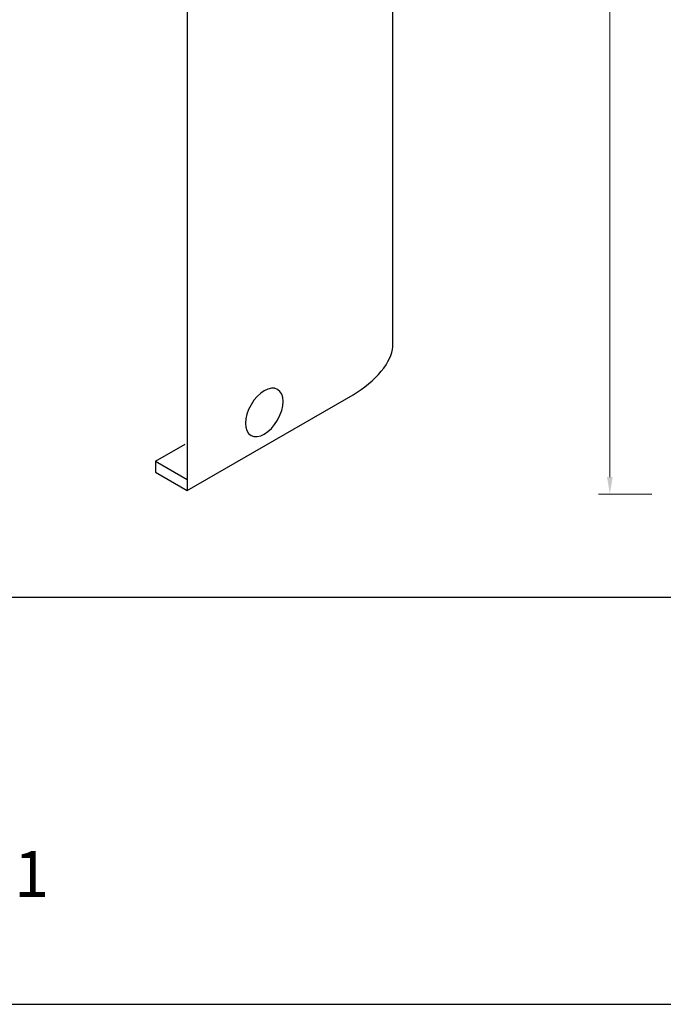
# Model space of a CAD drawing. Units: millimetres. Extents: x -470 to 4500, y 0 to 297.
# Drawn here: x 2506 to 2551, y 0 to 70 of the extents above; entities that cross this region are included whole.
import ezdxf

# ---------------------------------------------------------------- set-up
doc = ezdxf.new("R2010")
doc.units = ezdxf.units.MM
for name, color, linetype in [('@PRETO', 7, 'Continuous'), ('Layout', 9, 'Continuous'), ('Layout 2 - Gride', 253, 'Continuous')]:
    doc.layers.add(name, color=color, linetype=linetype)
doc.styles.add('Perfil-01', font='txt', dxfattribs={"height": 1.3})
doc.dimstyles.new('Cota-Perfil 1-2', dxfattribs={"dimtxt": 1.5, "dimasz": 1.2, "dimexe": 0.8, "dimexo": 0.8, "dimgap": 1, "dimtad": 0, "dimtih": 1, "dimtoh": 1, "dimdec": 1, "dimlfac": 2, "dimzin": 11, "dimdsep": 46, "dimtxsty": 'Perfil-01', "dimcen": 0.09, "dimadec": 1, "dimazin": 3, "dimtfac": 1, "dimtdec": 1, "dimtofl": 0, "dimtmove": 0, "dimatfit": 1, "dimfxl": 1, "dimfrac": 2, "dimtzin": 11, "dimlwd": 0, "dimlwe": 0, "dimarcsym": 0})

# ---------------------------------------------------------------- blocks, each defined once
blk = doc.blocks.new('*D112')
at = {"layer": '@PRETO', "color": 0, "lineweight": 0}
for p, q in [((2550.657, 111.415), (2546.882, 111.415)), ((2547.682, 110.215), (2547.682, 76.165)), ((2547.682, 37.255), (2547.682, 71.305)), ((2550.657, 36.055), (2546.882, 36.055))]:
    blk.add_line(p, q, dxfattribs=at)
at = {"layer": '@PRETO', "color": 0}
for points in [[(2547.882, 110.215), (2547.482, 110.215), (2547.682, 111.415)], [(2547.482, 37.255), (2547.882, 37.255), (2547.682, 36.055)]]:
    blk.add_solid(points, dxfattribs=at)
at = {"layer": 'Defpoints', "color": 0}
for p in [(2547.682, 111.415), (2551.457, 111.415), (2551.457, 36.055)]:
    blk.add_point(p, dxfattribs=at)
at = {"layer": '@PRETO', "color": 0, "lineweight": -3, "insert": (2547.682, 73.735), "char_height": 1.3, "attachment_point": 5, "rotation": 90, "style": 'Perfil-01'}
blk.add_mtext('188', dxfattribs=at)

msp = doc.modelspace()

# ---------------------------------------------------------------- linework, layer by layer
at = {"layer": '@PRETO', "linetype": 'Continuous'}
for p, q in [((2532.349, 46.448), (2532.349, 102.597)), ((2517.831, 95.981), (2517.831, 36.301)), ((2517.831, 36.301), (2529.557, 43.071)), ((2515.598, 38.38), (2517.693, 39.59)), ((2515.598, 38.38), (2515.598, 37.59)), ((2515.598, 38.38), (2517.831, 37.09)), ((2515.598, 37.59), (2517.831, 36.301))]:
    msp.add_line(p, q, dxfattribs=at)
for centre, major_axis, ratio, start_param, end_param in [((2529.557, 44.836), (2.639, 2.099), 0.433411, 4.380427, 5.951223), ((2523.275, 41.827), (0.938, 1.624), 0.57735, 6.283185, 12.566361)]:
    msp.add_ellipse(centre, major_axis=major_axis, ratio=ratio, start_param=start_param, end_param=end_param, dxfattribs=at)
at = {"layer": 'Layout', "color": 9, "flags": 128}
msp.add_lwpolyline([(2400, 0), (2610, 0), (2610, 297), (2400, 297), (2400, 0)], dxfattribs=at)
at = {"layer": 'Layout 2 - Gride'}
msp.add_lwpolyline([(2410, 260.258), (2600, 260.258), (2600, 28.742), (2410, 28.742)], close=True, dxfattribs=at)

# ---------------------------------------------------------------- texts
at = {"layer": '@PRETO', "lineweight": -3, "insert": (2495.759, 10.833), "char_height": 3.24, "width": 17.25684, "attachment_point": 1, "style": 'Perfil-01'}
msp.add_mtext('\\pxqc;011', dxfattribs=at)

# ---------------------------------------------------------------- dimensions: what is measured, and where the dimension line sits
at = {"layer": '@PRETO', "lineweight": -3}
dim = msp.add_linear_dim(base=(2547.682, 111.415), p1=(2551.457, 36.055), p2=(2551.457, 111.415), angle=270, text='188', dimstyle='Cota-Perfil 1-2', dxfattribs=at)
dim.commit()
dim.dimension.update_dxf_attribs({"geometry": '*D112', "text_midpoint": (2547.682, 73.735), "dimtype": 160})

doc.saveas('drawing.dxf')
